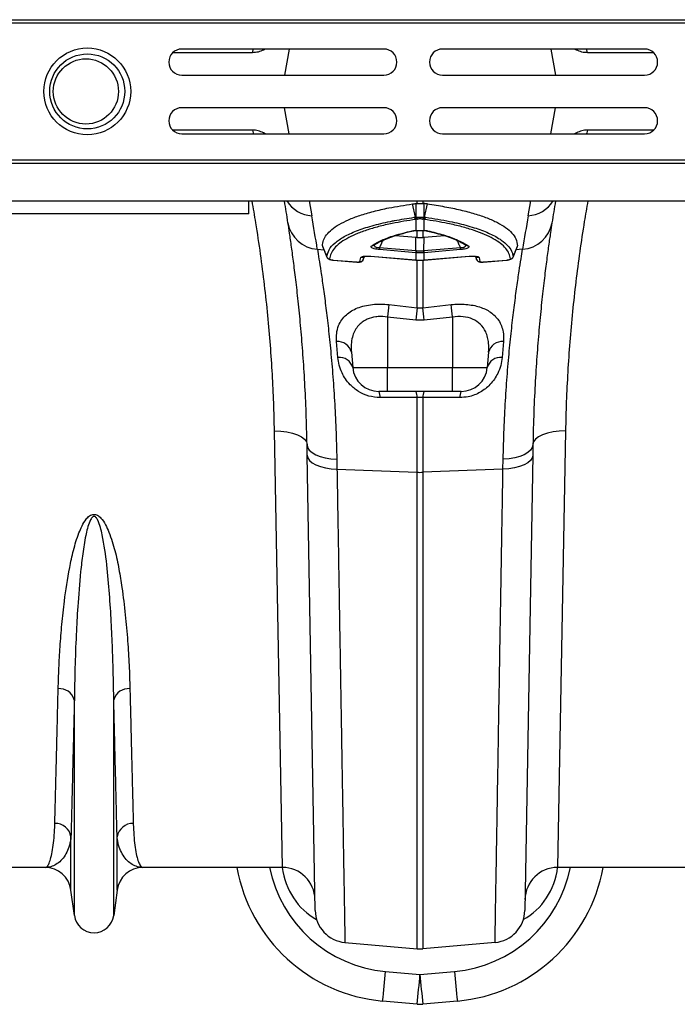
# Model space of a CAD drawing. Units: millimetres. Extents: x 773 to 17139, y 764 to 7801.
# Drawn here: x 13115 to 13317, y 5373 to 5675 of the extents above; entities that cross this region are included whole.
import ezdxf

# ---------------------------------------------------------------- set-up
doc = ezdxf.new("R2010")
doc.units = ezdxf.units.MM
doc.layers.get('0').update_dxf_attribs({"linetype": 'CONTINUOUS'})
doc.layers.add('ACO_DRAINAGE', color=7, linetype='CONTINUOUS')

# ---------------------------------------------------------------- blocks, each defined once
blk = doc.blocks.new('ACO_-_32831_-_PLAN')
at = {"layer": 'ACO_DRAINAGE', "linetype": 'Continuous'}
for p, q in [((-1004.58, 280), (0, 280)), ((-1004.55, 279), (0.03, 279)), ((-751.38, 269.87), (-775.87, 269.87)), ((-711.08, 271), (-773.08, 271)), ((-751.38, 269.87), (-751.2, 270.71)), ((-751.2, 270.71), (-751.1, 271)), ((-747.46, 271), (-747.98, 270.7)), ((-747.98, 270.7), (-747.97, 271)), ((-740.13, 271), (-741.54, 263)), ((-631.08, 271), (-693.08, 271)), ((-659.87, 271), (-658.46, 263)), ((-652.02, 270.7), (-652.55, 271)), ((-652.02, 270.7), (-652.03, 271)), ((-648.8, 270.71), (-648.9, 271)), ((-648.62, 269.87), (-648.8, 270.71)), ((-628.29, 269.87), (-648.62, 269.87)), ((-773.08, 263), (-711.08, 263)), ((-693.08, 263), (-631.08, 263)), ((-711.08, 253), (-773.08, 253)), ((-740.13, 245), (-741.54, 253)), ((-631.08, 253), (-693.08, 253)), ((-659.87, 245), (-658.46, 253)), ((-751.38, 246.13), (-775.87, 246.13)), ((-773.08, 245), (-711.08, 245)), ((-751.38, 246.13), (-751.2, 245.29)), ((-751.2, 245.29), (-751.1, 245)), ((-747.46, 245), (-747.98, 245.3)), ((-747.98, 245.3), (-747.97, 245)), ((-693.08, 245), (-631.08, 245)), ((-652.02, 245.3), (-652.55, 245)), ((-652.02, 245.3), (-652.03, 245)), ((-648.8, 245.29), (-648.9, 245)), ((-648.62, 246.13), (-648.8, 245.29)), ((-628.29, 246.13), (-648.62, 246.13)), ((-1004.58, 236), (0, 236)), ((-1004.55, 237), (0.03, 237)), ((-1004.58, 224.4), (0, 224.4)), ((-752.5, 220.5), (-752.5, 224.4)), ((-734, 224.4), (-733.19, 219.85)), ((-701.34, 219.45), (-702.29, 223.49)), ((-701.15, 223.63), (-700.87, 223.65)), ((-700.87, 223.65), (-700.87, 224.4)), ((-699.13, 224.4), (-699.13, 223.65)), ((-699.13, 223.65), (-698.85, 223.63)), ((-698.66, 219.45), (-697.71, 223.49)), ((-666.81, 219.85), (-666, 224.4)), ((-752.5, 220.5), (-852.5, 220.5)), ((-700.79, 218.82), (-701.22, 218.76)), ((-701.22, 215.37), (-701.22, 218.76)), ((-700.65, 218.85), (-700.79, 218.82)), ((-699.21, 218.82), (-699.35, 218.85)), ((-698.78, 218.76), (-699.21, 218.82)), ((-698.78, 218.76), (-698.78, 215.37)), ((-700.87, 213.2), (-700.87, 215.38)), ((-699.13, 215.38), (-699.13, 213.2)), ((-698.85, 215.34), (-698.9, 215.34)), ((-698.78, 215.37), (-698.85, 215.34)), ((-701.31, 213.24), (-707.56, 213.76)), ((-700.87, 213.2), (-701.31, 213.24)), ((-701.23, 209.18), (-701.31, 213.24)), ((-698.69, 213.24), (-699.13, 213.2)), ((-698.77, 209.18), (-698.69, 213.24)), ((-692.43, 213.76), (-698.69, 213.24)), ((-731.49, 209.6), (-729.45, 209.42)), ((-729.92, 210.58), (-728.54, 207.2)), ((-701.27, 208.55), (-712.47, 209.49)), ((-712.43, 210.12), (-701.23, 209.18)), ((-701.22, 208.55), (-701.27, 208.55)), ((-701.22, 206.3), (-701.22, 208.55)), ((-698.78, 208.55), (-698.78, 206.3)), ((-698.73, 208.55), (-698.78, 208.55)), ((-698.77, 209.18), (-687.57, 210.12)), ((-687.53, 209.49), (-698.73, 208.55)), ((-671.44, 207.19), (-670.08, 210.57)), ((-668.51, 209.6), (-670.55, 209.42)), ((-726.68, 206.3), (-719.41, 205.69)), ((-726.68, 206.3), (-726.68, 206.28)), ((-726.68, 206.28), (-726.68, 206.27)), ((-726.68, 206.27), (-719.41, 205.66)), ((-726.68, 206.27), (-726.68, 206.27)), ((-719.41, 205.69), (-719.41, 205.67)), ((-719.41, 205.67), (-719.29, 205.66)), ((-719.41, 205.67), (-719.41, 205.66)), ((-718.41, 205.84), (-718.11, 207.08)), ((-717.39, 206.47), (-717.41, 206.43)), ((-717.39, 206.47), (-717.02, 207.42)), ((-715.14, 207.47), (-701.3, 206.31)), ((-715.14, 207.47), (-715.13, 207.44)), ((-715.13, 207.44), (-701.3, 206.28)), ((-715.13, 207.44), (-715.13, 207.44)), ((-701.3, 206.31), (-701.22, 206.3)), ((-701.3, 206.31), (-701.3, 206.28)), ((-701.3, 206.28), (-701.22, 206.27)), ((-701.3, 206.28), (-701.3, 206.28)), ((-701.22, 206.3), (-701.22, 206.27)), ((-701.22, 206.27), (-701.22, 206.27)), ((-700.87, 191.66), (-700.87, 206.35)), ((-699.13, 206.38), (-699.13, 191.66)), ((-698.78, 206.3), (-698.7, 206.31)), ((-698.78, 206.27), (-698.78, 206.3)), ((-698.78, 206.27), (-698.7, 206.28)), ((-698.78, 206.27), (-698.78, 206.27)), ((-698.7, 206.31), (-684.86, 207.47)), ((-698.7, 206.28), (-684.87, 207.44)), ((-698.7, 206.28), (-698.7, 206.31)), ((-698.7, 206.28), (-698.7, 206.28)), ((-684.87, 207.44), (-684.86, 207.47)), ((-684.87, 207.44), (-684.87, 207.44)), ((-682.99, 207.42), (-682.61, 206.43)), ((-682.98, 207.41), (-682.61, 206.47)), ((-681.89, 207.08), (-681.59, 205.84)), ((-680.59, 205.69), (-673.32, 206.3)), ((-680.59, 205.66), (-673.32, 206.27)), ((-680.59, 205.67), (-680.59, 205.69)), ((-680.59, 205.66), (-680.59, 205.67)), ((-673.32, 206.28), (-673.15, 206.3)), ((-673.32, 206.28), (-673.32, 206.3)), ((-673.32, 206.27), (-673.32, 206.28)), ((-709.56, 192.62), (-700.87, 191.66)), ((-700.87, 191.66), (-699.13, 191.66)), ((-699.13, 191.66), (-690.44, 192.62)), ((-701.31, 187.87), (-710, 188.82)), ((-710, 188.82), (-710, 173.3)), ((-698.69, 187.87), (-701.31, 187.87)), ((-690, 188.82), (-698.69, 187.87)), ((-690, 188.82), (-690, 173.3)), ((-725.18, 176.42), (-725.59, 181.3)), ((-674.41, 181.3), (-674.82, 176.42)), ((-721.05, 177.99), (-720.64, 173.3)), ((-678.95, 177.99), (-679.36, 173.3)), ((-720.64, 173.3), (-710, 173.3)), ((-710, 173.3), (-690, 173.3)), ((-710, 166), (-710, 173.3)), ((-690, 173.3), (-679.36, 173.3)), ((-690, 171.85), (-690, 173.3)), ((-690, 170.46), (-690, 171.85)), ((-690, 169.2), (-690, 170.46)), ((-690, 168.1), (-690, 169.2)), ((-690, 167.21), (-690, 168.1)), ((-690, 166.54), (-690, 167.21)), ((-690, 166.14), (-690, 166.54)), ((-690, 166), (-690, 166.14)), ((-710, 166), (-712.67, 166)), ((-690, 166), (-710, 166)), ((-700.87, 141.2), (-700.87, 164.13)), ((-699.13, 164.13), (-700.87, 164.13)), ((-699.13, 164.13), (-699.13, 141.2)), ((-687.33, 166), (-690, 166)), ((-742.21, 20), (-744.65, 153.88)), ((-744.65, 153.88), (-742.71, 153.82)), ((-742.71, 153.82), (-740.84, 153.6)), ((-740.84, 153.6), (-739.12, 153.23)), ((-739.12, 153.23), (-737.61, 152.71)), ((-737.61, 152.71), (-736.36, 152.07)), ((-736.36, 152.07), (-735.43, 151.33)), ((-735.43, 151.33), (-734.86, 150.53)), ((-664.57, 151.33), (-665.14, 150.53)), ((-663.64, 152.07), (-664.57, 151.33)), ((-662.39, 152.71), (-663.64, 152.07)), ((-660.88, 153.23), (-662.39, 152.71)), ((-659.16, 153.6), (-660.88, 153.23)), ((-657.29, 153.82), (-659.16, 153.6)), ((-655.35, 153.88), (-657.79, 20)), ((-655.35, 153.88), (-657.29, 153.82)), ((-734.86, 150.53), (-734.65, 149.68)), ((-734.59, 146.41), (-734.65, 149.68)), ((-734.65, 149.68), (-734.47, 148.83)), ((-734.47, 148.83), (-733.95, 148.01)), ((-733.95, 148.01), (-733.12, 147.25)), ((-666.05, 148.01), (-666.88, 147.25)), ((-665.53, 148.83), (-666.05, 148.01)), ((-665.35, 149.68), (-665.53, 148.83)), ((-665.35, 149.68), (-665.41, 146.41)), ((-665.14, 150.53), (-665.35, 149.68)), ((-732.16, 6.8), (-734.59, 146.41)), ((-734.59, 146.41), (-734.41, 145.6)), ((-734.41, 145.6), (-733.89, 144.82)), ((-733.12, 147.25), (-732, 146.59)), ((-732, 146.59), (-730.63, 146.03)), ((-730.63, 146.03), (-729.06, 145.6)), ((-729.06, 145.6), (-727.34, 145.32)), ((-727.34, 145.32), (-725.52, 145.19)), ((-725.52, 145.19), (-725.47, 142.16)), ((-674.53, 142.16), (-674.48, 145.19)), ((-672.66, 145.32), (-674.48, 145.19)), ((-670.94, 145.6), (-672.66, 145.32)), ((-669.37, 146.03), (-670.94, 145.6)), ((-668, 146.59), (-669.37, 146.03)), ((-666.88, 147.25), (-668, 146.59)), ((-665.41, 146.41), (-667.84, 6.8)), ((-665.59, 145.6), (-666.11, 144.82)), ((-665.41, 146.41), (-665.59, 145.6)), ((-733.89, 144.82), (-733.06, 144.11)), ((-733.06, 144.11), (-731.94, 143.47)), ((-731.94, 143.47), (-730.57, 142.95)), ((-730.57, 142.95), (-729, 142.54)), ((-729, 142.54), (-727.28, 142.28)), ((-727.28, 142.28), (-725.47, 142.16)), ((-725.47, 142.16), (-700.87, 141.2)), ((-674.53, 142.16), (-699.13, 141.2)), ((-672.72, 142.28), (-674.53, 142.16)), ((-671, 142.54), (-672.72, 142.28)), ((-669.43, 142.95), (-671, 142.54)), ((-668.06, 143.47), (-669.43, 142.95)), ((-666.94, 144.11), (-668.06, 143.47)), ((-666.11, 144.82), (-666.94, 144.11)), ((-700.87, -4.92), (-700.87, 141.2)), ((-699.13, 141.2), (-699.13, -4.92)), ((-806.05, 5.3), (-806.05, 71.46)), ((-793.95, 5.3), (-793.95, 71.46)), ((-807.08, 13.05), (-807.08, 29.42)), ((-792.92, 13.05), (-792.92, 29.42)), ((-815.01, 20), (-857.79, 20)), ((-742.21, 20), (-784.99, 20)), ((-615.01, 20), (-657.79, 20)), ((-806.05, 5.3), (-807.08, 13.05)), ((-792.92, 13.05), (-793.95, 5.3)), ((-723.03, -2.99), (-700.87, -4.92)), ((-676.97, -2.99), (-699.13, -4.92)), ((-710.58, -11.87), (-700, -12.83)), ((-700, -12.83), (-689.42, -11.87)), ((-700.9, -21.92), (-711.48, -20.96)), ((-688.52, -20.96), (-699.1, -21.92))]:
    blk.add_line(p, q, dxfattribs=at)
for centre, radius in [((-802.08, 258), 13.32), ((-802.08, 258), 11.5), ((-802.5, 258), 10)]:
    blk.add_circle(centre, radius, dxfattribs=at)
for centre, radius, start, end in [((-773.08, 267), 4, 90, 270), ((-711.08, 267), 4, 270, 90), ((-693.08, 267), 4, 90, 270), ((-631.08, 267), 4, 270, 90), ((-773.08, 249), 4, 90, 270), ((-711.08, 249), 4, 270, 90), ((-693.08, 249), 4, 90, 270), ((-631.08, 249), 4, 270, 90), ((-1234.57, 140.95), 500, 8.8327, 9.6077), ((-732.53, 229.72), 9.89, 212.4879, 266.1263), ((-667.47, 229.72), 9.89, 273.8737, 327.5121), ((-165.43, 140.95), 500, 170.3923, 171.1673), ((-730.88, 219.34), 9.76, 189.4778, 266.3957), ((-1235.45, 131.29), 510, 8.8327, 10), ((-700.83, 219.62), 0.942, 194.4451, 245.8042), ((-700.42, 219.7), 0.952, 195.3963, 247.4615), ((-700.29, 219.73), 0.954, 195.5812, 247.8012), ((-699.71, 219.73), 0.954, 292.1988, 344.4188), ((-699.58, 219.7), 0.952, 292.5385, 344.6037), ((-699.17, 219.62), 0.942, 294.1958, 345.5549), ((-164.55, 131.29), 510, 170, 171.1673), ((-669.12, 219.34), 9.76, 273.6043, 350.5222), ((-702.2, 215.85), 0.619, 253.9733, 283.291), ((-697.8, 215.85), 0.618, 255.7827, 286.0357), ((-714.64, 211.57), 0.89, 260.227, 303.4768), ((-701.99, 209.22), 10.48, 175.0736, 178.4931), ((-690.79, 208.28), 10.48, 175.0736, 178.4931), ((-689.64, 208.18), 11.58, 175.0516, 178.147), ((-710.36, 208.18), 11.58, 1.853, 4.9484), ((-709.21, 208.28), 10.48, 1.5069, 4.9264), ((-698.01, 209.22), 10.48, 1.5069, 4.9264), ((-685.36, 211.57), 0.888, 235.6456, 279.8344), ((-727.66, 207.63), 1, 201.9348, 265.2361), ((-718.31, 206.83), 0.995, 264.2908, 338.4349), ((-718, 208.06), 0.989, 263.5017, 313.5981), ((-682, 208.06), 0.989, 226.1574, 276.5002), ((-681.69, 206.83), 0.995, 201.5651, 275.7092), ((-672.34, 207.63), 1, 274.7639, 338.0652), ((-411.73, 156.53), 300.01, 173.0908, 173.821), ((-402.49, 155.4), 300.58, 173.0713, 173.7978), ((-997.51, 155.4), 300.58, 6.2022, 6.9287), ((-988.27, 156.53), 300.01, 6.179, 6.9092), ((-725.22, 177.03), 4.28, 12.9189, 94.9701), ((-674.78, 177.03), 4.28, 85.0299, 167.0811), ((-724.71, 172.24), 4.21, 14.6432, 96.4374), ((-675.29, 172.24), 4.21, 83.5626, 165.3568), ((-712.67, 174), 8, 185, 270), ((-687.33, 174), 8, 270, 355), ((-715.48, 164.35), 3.26, 355.5218, 30.314), ((-704.05, 164.37), 3.19, 355.5319, 30.6454), ((-695.95, 164.37), 3.19, 149.3546, 184.4681), ((-684.52, 164.35), 3.26, 149.686, 184.4782), ((-700, 163.65), 22.47, 267.7771, 272.2229), ((-810.64, 70.07), 4.79, 16.8212, 94.3923), ((-789.36, 70.07), 4.79, 85.6077, 163.1788), ((-811.94, 28.61), 4.93, 9.5346, 91.1391), ((-788.06, 28.61), 4.93, 88.8609, 170.4654), ((-815.01, 12), 8, 7.5666, 90), ((-784.99, 12), 8, 90, 172.4334), ((-706.97, 28.84), 50, 190.1784, 264.8246), ((-706.97, 27.96), 40, 191.4846, 264.8246), ((-742.21, 10), 10, 1, 90), ((-693.03, 27.96), 40, 275.1754, 348.5154), ((-693.03, 28.84), 50, 275.1754, 349.8216), ((-657.79, 10), 10, 90, 179), ((-722.16, 6.98), 10, 181, 265), ((-677.84, 6.98), 10, 275, 359), ((-800, 6.1), 6.1, 187.5666, 352.4334), ((-700, 5.04), 10, 265, 275), ((-989.8, 11.26), 280.19, 353.3975, 355.2651), ((-410.2, 11.26), 280.19, 184.7349, 186.6025), ((-979.23, 10.3), 280.19, 353.3975, 355.2651), ((-420.77, 10.3), 280.19, 184.7349, 186.6025), ((-700, -11.96), 10, 264.8246, 275.1754)]:
    blk.add_arc(centre, radius, start, end, dxfattribs=at)
for centre, major_axis, start_param, end_param in [((-722.42, 22.77), (-0.3, 21.2), 1.688537, 2.643709), ((-677.58, 22.77), (0.3, 21.2), 3.639476, 4.594648)]:
    blk.add_ellipse(centre, major_axis=major_axis, ratio=0.943135, start_param=start_param, end_param=end_param, dxfattribs=at)
for points, knots in [([(-747.98, 270.7), (-748.52, 270.46), (-749.6, 269.97), (-750.78, 269.9), (-751.38, 269.87)], [0, 0, 0, 0, 0.495127, 1, 1, 1, 1]), ([(-648.62, 269.87), (-649.2, 269.9), (-650.39, 269.97), (-651.47, 270.46), (-652.02, 270.7)], [0, 0, 0, 0, 0.495156, 1, 1, 1, 1]), ([(-747.98, 245.3), (-748.52, 245.54), (-749.6, 246.03), (-750.78, 246.1), (-751.38, 246.13)], [0, 0, 0, 0, 0.495127, 1, 1, 1, 1]), ([(-648.62, 246.13), (-649.2, 246.1), (-650.39, 246.03), (-651.47, 245.54), (-652.02, 245.3)], [0, 0, 0, 0, 0.495156, 1, 1, 1, 1]), ([(-744.65, 153.88), (-744.72, 156.74), (-744.85, 162.46), (-745.27, 171.24), (-745.86, 180.17), (-746.66, 189.31), (-747.66, 198.63), (-748.88, 208.12), (-750.16, 216.72), (-751.12, 222.17), (-751.51, 224.4)], [0, 0, 0, 0, 0.127406, 0.254811, 0.383214, 0.511618, 0.643229, 0.774841, 0.907579, 1, 1, 1, 1]), ([(-729.95, 210.62), (-729.88, 211.21), (-729.74, 212.37), (-728.74, 214.06), (-727.14, 215.69), (-724.87, 217.23), (-721.99, 218.67), (-718.49, 220.01), (-714.34, 221.22), (-709.08, 222.44), (-704.77, 223.1), (-702.29, 223.49)], [0, 0, 0, 0, 0.103357, 0.206714, 0.313238, 0.419764, 0.526138, 0.632513, 0.742324, 0.852135, 1, 1, 1, 1]), ([(-702.29, 223.49), (-702.19, 223.5), (-701.97, 223.53), (-701.65, 223.57), (-701.37, 223.61), (-701.2, 223.63), (-701.15, 223.63)], [0, 0, 0, 0, 0.285989, 0.571978, 0.857968, 1, 1, 1, 1]), ([(-701.21, 219.47), (-701.2, 220.25), (-701.18, 221.64), (-701.16, 223.03), (-701.15, 223.63)], [0, 0, 0, 0, 0.563745, 1, 1, 1, 1]), ([(-700.87, 223.65), (-700.69, 223.66), (-700.32, 223.67), (-699.69, 223.67), (-699.32, 223.66), (-699.13, 223.65)], [0, 0, 0, 0, 0.331071, 0.662491, 1, 1, 1, 1]), ([(-697.71, 223.49), (-697.81, 223.5), (-698.03, 223.53), (-698.35, 223.57), (-698.63, 223.61), (-698.8, 223.63), (-698.85, 223.63)], [0, 0, 0, 0, 0.285989, 0.571978, 0.857968, 1, 1, 1, 1]), ([(-698.85, 223.63), (-698.84, 223.03), (-698.82, 221.64), (-698.8, 220.25), (-698.79, 219.47)], [0, 0, 0, 0, 0.436255, 1, 1, 1, 1]), ([(-697.71, 223.49), (-695.91, 223.22), (-692.33, 222.68), (-687.5, 221.67), (-683.13, 220.52), (-679.33, 219.22), (-676.15, 217.8), (-673.59, 216.25), (-671.69, 214.58), (-670.35, 212.71), (-670.16, 211.35), (-670.05, 210.62)], [0, 0, 0, 0, 0.106216, 0.212432, 0.322055, 0.431679, 0.539664, 0.647649, 0.759251, 0.870854, 1, 1, 1, 1]), ([(-648.49, 224.4), (-648.86, 222.3), (-649.78, 217.11), (-651.01, 208.84), (-652.22, 199.63), (-653.24, 190.38), (-654.06, 181.15), (-654.69, 171.93), (-655.14, 162.82), (-655.28, 156.86), (-655.35, 153.88)], [0, 0, 0, 0, 0.087068, 0.214452, 0.342855, 0.471259, 0.602889, 0.734519, 0.867259, 1, 1, 1, 1]), ([(-734.65, 149.68), (-734.73, 152.96), (-734.88, 159.53), (-735.32, 168.74), (-735.88, 177.39), (-736.54, 185.45), (-737.26, 192.88), (-738.01, 199.56), (-738.74, 205.4), (-739.41, 210.41), (-740.03, 214.64), (-740.35, 216.7), (-740.5, 217.73)], [0, 0, 0, 0, 0.0986615, 0.1980314, 0.2965499, 0.3950698, 0.4963968, 0.5977245, 0.6968816, 0.7960387, 0.8980197, 1, 1, 1, 1]), ([(-728.59, 207.26), (-728.41, 208), (-728.07, 209.48), (-726.22, 211.55), (-723.43, 213.49), (-719.6, 215.25), (-714.86, 216.82), (-710.7, 217.82), (-706.35, 218.68), (-703.81, 219.07), (-701.75, 219.39)], [0, 0, 0, 0, 0.139986, 0.280419, 0.420408, 0.560489, 0.701014, 0.841098, 0.870908, 1, 1, 1, 1]), ([(-701.22, 218.76), (-703.72, 218.37), (-707.84, 217.71), (-712.75, 216.55), (-716.53, 215.44), (-719.81, 214.21), (-722.56, 212.87), (-724.73, 211.44), (-726.34, 209.93), (-727.42, 208.33), (-727.63, 207.2), (-727.74, 206.63)], [0, 0, 0, 0, 0.158883, 0.262587, 0.366292, 0.47298, 0.579666, 0.68325, 0.786832, 0.893416, 1, 1, 1, 1]), ([(-701.75, 219.39), (-701.61, 219.41), (-701.48, 219.43), (-701.34, 219.45), (-701.34, 219.45)], [0, 0, 0, 0, 0.999892, 1, 1, 1, 1]), ([(-701.34, 219.45), (-701.34, 219.45), (-701.3, 219.46), (-701.25, 219.46), (-701.21, 219.47)], [0, 0, 0, 0, 0.000334, 1, 1, 1, 1]), ([(-701.21, 219.47), (-701.12, 219.47), (-700.89, 219.45), (-700.44, 219.44), (-699.87, 219.43), (-699.28, 219.44), (-698.95, 219.46), (-698.79, 219.47)], [0, 0, 0, 0, 0.123068, 0.328059, 0.543814, 0.776468, 1, 1, 1, 1]), ([(-699.35, 218.85), (-699.44, 218.86), (-699.61, 218.88), (-699.93, 218.89), (-700.24, 218.89), (-700.48, 218.87), (-700.61, 218.85), (-700.65, 218.85)], [0, 0, 0, 0, 0.225786, 0.456678, 0.670094, 0.875033, 1, 1, 1, 1]), ([(-698.79, 219.47), (-698.75, 219.46), (-698.7, 219.46), (-698.66, 219.45), (-698.66, 219.45)], [0, 0, 0, 0, 0.999666, 1, 1, 1, 1]), ([(-672.26, 206.63), (-672.36, 207.18), (-672.57, 208.28), (-673.61, 209.87), (-675.21, 211.4), (-677.39, 212.84), (-680.11, 214.17), (-683.34, 215.4), (-687.13, 216.52), (-692.11, 217.7), (-696.28, 218.37), (-698.78, 218.76)], [0, 0, 0, 0, 0.103581, 0.207161, 0.313747, 0.420334, 0.524036, 0.627739, 0.734428, 0.841117, 1, 1, 1, 1]), ([(-698.66, 219.45), (-698.66, 219.45), (-698.52, 219.43), (-698.39, 219.41), (-698.25, 219.39)], [0, 0, 0, 0, 0.000108, 1, 1, 1, 1]), ([(-698.25, 219.39), (-695.73, 218.99), (-690.99, 218.25), (-685.16, 216.81), (-680.39, 215.25), (-677.14, 213.75), (-674.74, 212.25), (-673.04, 210.79), (-671.79, 209.07), (-671.54, 207.86), (-671.41, 207.26)], [0, 0, 0, 0, 0.158845, 0.298922, 0.439438, 0.579511, 0.657793, 0.771783, 0.886011, 1, 1, 1, 1]), ([(-659.5, 217.73), (-659.65, 216.75), (-659.95, 214.8), (-660.54, 210.75), (-661.2, 205.87), (-661.93, 200.07), (-662.68, 193.4), (-663.42, 185.96), (-664.08, 177.88), (-664.65, 169.18), (-665.11, 159.81), (-665.27, 153.06), (-665.35, 149.68)], [0, 0, 0, 0, 0.097081, 0.194803, 0.294341, 0.393878, 0.496269, 0.59866, 0.697548, 0.796435, 0.898218, 1, 1, 1, 1]), ([(-714.79, 210.69), (-713.83, 211.25), (-711.91, 212.37), (-707.8, 213.92), (-704.26, 214.79), (-702.37, 215.25)], [0, 0, 0, 0, 0.320469, 0.636839, 1, 1, 1, 1]), ([(-714.15, 210.82), (-713.72, 211.09), (-712.81, 211.66), (-711.06, 212.5), (-708.98, 213.32), (-706.86, 214.03), (-705.32, 214.43), (-704.68, 214.6)], [0, 0, 0, 0, 0.1930558, 0.408876, 0.6259883, 0.8433438, 1, 1, 1, 1]), ([(-704.68, 214.6), (-704.44, 214.67), (-703.62, 214.9), (-702.69, 215.1), (-702.05, 215.24)], [0, 0, 0, 0, 0.302545, 1, 1, 1, 1]), ([(-702.37, 215.25), (-702.13, 215.29), (-701.79, 215.35), (-701.35, 215.37), (-701.22, 215.37)], [0, 0, 0, 0, 0.712132, 1, 1, 1, 1]), ([(-702.06, 215.24), (-702.02, 215.25), (-701.86, 215.29), (-701.52, 215.33), (-701.18, 215.33), (-701.07, 215.33)], [0, 0, 0, 0, 0.186224, 0.741697, 1, 1, 1, 1]), ([(-701.22, 215.37), (-701.04, 215.38), (-700.56, 215.38), (-699.7, 215.38), (-699.09, 215.38), (-698.78, 215.37)], [0, 0, 0, 0, 0.228685, 0.615467, 1, 1, 1, 1]), ([(-698.9, 215.34), (-698.83, 215.34), (-698.51, 215.33), (-698.14, 215.29), (-697.99, 215.25), (-697.95, 215.24)], [0, 0, 0, 0, 0.164665, 0.810737, 1, 1, 1, 1]), ([(-698.78, 215.37), (-698.47, 215.36), (-698.04, 215.33), (-697.72, 215.27), (-697.63, 215.25)], [0, 0, 0, 0, 0.71201, 1, 1, 1, 1]), ([(-697.95, 215.24), (-697.62, 215.17), (-696.85, 215), (-696.16, 214.82), (-695.75, 214.71)], [0, 0, 0, 0, 0.416075, 1, 1, 1, 1]), ([(-697.63, 215.25), (-695.95, 214.84), (-692.62, 214.03), (-688.38, 212.51), (-686.31, 211.33), (-685.21, 210.69)], [0, 0, 0, 0, 0.3204473, 0.6368083, 1, 1, 1, 1]), ([(-695.75, 214.71), (-695.29, 214.6), (-693.91, 214.25), (-691.87, 213.61), (-689.66, 212.8), (-687.77, 211.94), (-686.52, 211.28), (-685.97, 210.9), (-685.87, 210.82)], [0, 0, 0, 0, 0.105191, 0.317337, 0.528723, 0.738853, 0.948567, 1, 1, 1, 1]), ([(-711.39, 212.31), (-711.58, 211.92), (-711.93, 211.19), (-712.27, 210.46), (-712.43, 210.12)], [0, 0, 0, 0, 0.5279385, 1, 1, 1, 1]), ([(-700.87, 213.2), (-700.65, 213.18), (-700.2, 213.15), (-699.62, 213.16), (-699.26, 213.19), (-699.13, 213.2)], [0, 0, 0, 0, 0.3864315, 0.7728629, 1, 1, 1, 1]), ([(-687.57, 210.12), (-687.73, 210.46), (-688.07, 211.19), (-688.42, 211.92), (-688.6, 212.3)], [0, 0, 0, 0, 0.474063, 1, 1, 1, 1]), ([(-731.49, 209.6), (-731.34, 208.65), (-731.02, 206.76), (-730.41, 202.82), (-729.71, 198.06), (-728.96, 192.49), (-728.21, 186.23), (-727.47, 179.29), (-726.79, 171.61), (-726.21, 163.31), (-725.76, 154.52), (-725.6, 148.31), (-725.52, 145.19)], [0, 0, 0, 0, 0.098681, 0.197364, 0.29895, 0.400537, 0.499197, 0.597857, 0.699328, 0.800798, 0.900049, 1, 1, 1, 1]), ([(-729.95, 210.62), (-729.71, 210.02), (-729.26, 208.9), (-728.8, 207.78), (-728.59, 207.26)], [0, 0, 0, 0, 0.5338534, 1, 1, 1, 1]), ([(-712.47, 209.49), (-712.74, 209.52), (-713.3, 209.58), (-714.03, 209.74), (-714.58, 209.94), (-714.93, 210.16), (-715.08, 210.43), (-714.9, 210.59), (-714.79, 210.69)], [0, 0, 0, 0, 0.148789, 0.298058, 0.439951, 0.587293, 0.75708, 1, 1, 1, 1]), ([(-713.96, 211.04), (-713.99, 210.99), (-714.09, 210.85), (-714.05, 210.62), (-713.87, 210.39), (-713.54, 210.22), (-713.21, 210.15), (-712.85, 210.11), (-712.62, 210.11), (-712.43, 210.12)], [0, 0, 0, 0, 0.109497, 0.323863, 0.499858, 0.660856, 0.79557, 0.827961, 1, 1, 1, 1]), ([(-701.23, 209.18), (-701.23, 209.18), (-701.21, 209.18), (-701.2, 209.18), (-701.18, 209.17)], [0, 0, 0, 0, 0.001267, 1, 1, 1, 1]), ([(-698.78, 208.55), (-698.93, 208.54), (-699.34, 208.51), (-700.02, 208.49), (-700.68, 208.51), (-701.09, 208.54), (-701.22, 208.55)], [0, 0, 0, 0, 0.1904291, 0.5000039, 0.8377056, 1, 1, 1, 1]), ([(-701.18, 209.17), (-701.06, 209.16), (-700.66, 209.14), (-700.02, 209.12), (-699.36, 209.14), (-698.97, 209.16), (-698.82, 209.17)], [0, 0, 0, 0, 0.162309, 0.499996, 0.809556, 1, 1, 1, 1]), ([(-698.82, 209.17), (-698.8, 209.18), (-698.79, 209.18), (-698.77, 209.18), (-698.77, 209.18)], [0, 0, 0, 0, 0.998733, 1, 1, 1, 1]), ([(-687.57, 210.12), (-687.47, 210.11), (-687.19, 210.1), (-686.75, 210.15), (-686.45, 210.24), (-686.19, 210.36), (-685.98, 210.54), (-685.9, 210.8), (-686.01, 210.97), (-686.06, 211.04)], [0, 0, 0, 0, 0.091682, 0.252854, 0.391083, 0.430625, 0.614964, 0.850184, 1, 1, 1, 1]), ([(-685.21, 210.69), (-685.09, 210.58), (-684.9, 210.39), (-685.14, 210.09), (-685.62, 209.85), (-686.3, 209.66), (-686.98, 209.55), (-687.39, 209.51), (-687.53, 209.49)], [0, 0, 0, 0, 0.273143, 0.462184, 0.620088, 0.778671, 0.921629, 1, 1, 1, 1]), ([(-674.48, 145.19), (-674.4, 148.29), (-674.24, 154.49), (-673.79, 163.28), (-673.21, 171.63), (-672.52, 179.36), (-671.78, 186.35), (-671.02, 192.63), (-670.27, 198.22), (-669.58, 202.93), (-668.97, 206.81), (-668.66, 208.67), (-668.51, 209.6)], [0, 0, 0, 0, 0.0993253, 0.1986518, 0.3008794, 0.4031077, 0.502459, 0.6018099, 0.7040497, 0.8062881, 0.9028147, 1, 1, 1, 1]), ([(-671.41, 207.26), (-671.2, 207.78), (-670.74, 208.9), (-670.29, 210.02), (-670.05, 210.62)], [0, 0, 0, 0, 0.466147, 1, 1, 1, 1]), ([(-728.57, 207.2), (-728.53, 207.12), (-728.46, 206.96), (-728.27, 206.76), (-728.02, 206.59), (-727.64, 206.43), (-727.18, 206.32), (-726.81, 206.29), (-726.68, 206.28)], [0, 0, 0, 0, 0.103346, 0.229828, 0.360749, 0.536096, 0.835624, 1, 1, 1, 1]), ([(-727.74, 206.63), (-727.74, 206.62), (-727.74, 206.58), (-727.65, 206.51), (-727.41, 206.42), (-727.07, 206.35), (-726.81, 206.32), (-726.68, 206.3)], [0, 0, 0, 0, 0.086234, 0.286182, 0.510353, 0.755556, 1, 1, 1, 1]), ([(-719.41, 205.69), (-719.34, 205.69), (-719.15, 205.68), (-718.87, 205.68), (-718.62, 205.71), (-718.45, 205.77), (-718.43, 205.82), (-718.41, 205.84)], [0, 0, 0, 0, 0.149105, 0.365483, 0.576991, 0.78851, 1, 1, 1, 1]), ([(-719.29, 205.66), (-719.15, 205.66), (-718.8, 205.63), (-718.34, 205.69), (-717.9, 205.83), (-717.58, 206.1), (-717.41, 206.33), (-717.39, 206.46), (-717.39, 206.47)], [0, 0, 0, 0, 0.165833, 0.439518, 0.65702, 0.826096, 0.987155, 1, 1, 1, 1]), ([(-718.11, 207.08), (-718.05, 207.15), (-717.93, 207.3), (-717.35, 207.45), (-716.55, 207.52), (-715.77, 207.52), (-715.29, 207.48), (-715.14, 207.47)], [0, 0, 0, 0, 0.222784, 0.445579, 0.668735, 0.896688, 1, 1, 1, 1]), ([(-717.4, 206.43), (-717.4, 206.44), (-717.27, 206.77), (-717.14, 207.1), (-717.01, 207.42)], [0, 0, 0, 0, 0.026761, 1, 1, 1, 1]), ([(-717.17, 207.45), (-717.2, 207.37), (-717.31, 207.05), (-717.36, 206.72), (-717.39, 206.47)], [0, 0, 0, 0, 0.225254, 1, 1, 1, 1]), ([(-717.36, 207.34), (-717.36, 207.34), (-717.34, 207.35), (-717.15, 207.4), (-716.77, 207.46), (-716.14, 207.49), (-715.51, 207.48), (-715.13, 207.44), (-715.04, 207.43)], [0, 0, 0, 0, 0.097971, 0.228465, 0.41336, 0.644903, 0.914823, 1, 1, 1, 1]), ([(-701.22, 206.3), (-701.04, 206.29), (-700.63, 206.26), (-699.88, 206.24), (-699.25, 206.26), (-698.85, 206.3), (-698.78, 206.3)], [0, 0, 0, 0, 0.225626, 0.500027, 0.918665, 1, 1, 1, 1]), ([(-701.22, 206.28), (-701.06, 206.27), (-700.25, 206.19), (-699.44, 206.24), (-698.78, 206.28)], [0, 0, 0, 0, 0.19355, 1, 1, 1, 1]), ([(-684.87, 207.44), (-684.57, 207.46), (-683.97, 207.5), (-683.24, 207.46), (-682.81, 207.4), (-682.63, 207.34), (-682.64, 207.34), (-682.64, 207.34)], [0, 0, 0, 0, 0.287677, 0.57277, 0.787637, 0.939253, 1, 1, 1, 1]), ([(-684.86, 207.47), (-684.52, 207.49), (-683.83, 207.53), (-682.91, 207.48), (-682.24, 207.35), (-681.95, 207.2), (-681.9, 207.1), (-681.89, 207.08)], [0, 0, 0, 0, 0.236975, 0.474191, 0.705384, 0.930067, 1, 1, 1, 1]), ([(-682.61, 206.47), (-682.63, 206.63), (-682.67, 206.96), (-682.78, 207.28), (-682.84, 207.44)], [0, 0, 0, 0, 0.490743, 1, 1, 1, 1]), ([(-682.59, 206.43), (-682.57, 206.39), (-682.53, 206.24), (-682.36, 206.04), (-682.12, 205.86), (-681.82, 205.73), (-681.43, 205.65), (-680.99, 205.63), (-680.68, 205.66), (-680.59, 205.67)], [0, 0, 0, 0, 0.055377, 0.191313, 0.315222, 0.445739, 0.629581, 0.89301, 1, 1, 1, 1]), ([(-681.59, 205.84), (-681.58, 205.83), (-681.57, 205.79), (-681.47, 205.73), (-681.24, 205.69), (-680.94, 205.67), (-680.7, 205.69), (-680.59, 205.69)], [0, 0, 0, 0, 0.1077799, 0.3217684, 0.543404, 0.7718356, 1, 1, 1, 1]), ([(-673.32, 206.3), (-673.2, 206.32), (-672.97, 206.34), (-672.66, 206.4), (-672.43, 206.48), (-672.28, 206.56), (-672.27, 206.61), (-672.26, 206.63)], [0, 0, 0, 0, 0.2263916, 0.4318865, 0.6228921, 0.8114209, 1, 1, 1, 1]), ([(-673.15, 206.3), (-673.02, 206.31), (-672.66, 206.35), (-672.19, 206.48), (-671.77, 206.7), (-671.49, 207), (-671.42, 207.22), (-671.39, 207.32)], [0, 0, 0, 0, 0.161154, 0.467208, 0.69645, 0.865939, 1, 1, 1, 1]), ([(-725.59, 181.3), (-725.62, 182.15), (-725.67, 183.84), (-725.09, 186.07), (-724.08, 187.99), (-722.75, 189.49), (-721.09, 190.7), (-719.21, 191.63), (-717.02, 192.3), (-714.63, 192.69), (-712.1, 192.82), (-710.41, 192.68), (-709.56, 192.62)], [0, 0, 0, 0, 0.129831, 0.25955, 0.366774, 0.473889, 0.563466, 0.652965, 0.741796, 0.830564, 0.915281, 1, 1, 1, 1]), ([(-690.44, 192.62), (-689.67, 192.68), (-688.13, 192.81), (-685.86, 192.73), (-683.69, 192.44), (-681.69, 191.93), (-679.89, 191.22), (-678.29, 190.29), (-676.93, 189.16), (-675.78, 187.76), (-674.95, 186.12), (-674.35, 183.96), (-674.38, 182.3), (-674.41, 181.3)], [0, 0, 0, 0, 0.077025, 0.154046, 0.231572, 0.30913, 0.388374, 0.467667, 0.555133, 0.642658, 0.745006, 0.84742, 1, 1, 1, 1]), ([(-710, 188.82), (-710.96, 188.91), (-712.16, 189.02), (-714.28, 188.79), (-715.62, 188.42), (-717.08, 187.71), (-718.13, 187), (-719.27, 185.83), (-720.17, 184.39), (-720.83, 182.55), (-721.17, 180.41), (-721.09, 178.8), (-721.05, 177.99)], [0, 0, 0, 0, 0.12776, 0.159695, 0.295233, 0.328497, 0.416435, 0.5045, 0.614136, 0.723932, 0.861892, 1, 1, 1, 1]), ([(-678.95, 177.99), (-678.91, 178.94), (-678.84, 180.52), (-679.2, 182.6), (-679.9, 184.62), (-681.28, 186.64), (-683.69, 188.25), (-686.71, 189.08), (-688.91, 188.91), (-690, 188.82)], [0, 0, 0, 0, 0.1636826, 0.2708474, 0.3779213, 0.554111, 0.7081282, 0.8549509, 1, 1, 1, 1]), ([(-712.23, 164.1), (-713.41, 164.19), (-715.76, 164.38), (-718.99, 165.89), (-721.32, 167.8), (-722.92, 169.8), (-724.06, 171.82), (-724.87, 174.06), (-725.08, 175.64), (-725.18, 176.42)], [0, 0, 0, 0, 0.1547811, 0.3105366, 0.4717054, 0.5885702, 0.7055959, 0.8527157, 1, 1, 1, 1]), ([(-674.82, 176.42), (-674.92, 175.61), (-675.14, 173.99), (-675.98, 171.73), (-677.12, 169.74), (-678.4, 168.15), (-679.87, 166.81), (-681.47, 165.72), (-683.28, 164.87), (-685.39, 164.23), (-686.92, 164.15), (-687.77, 164.1)], [0, 0, 0, 0, 0.15154, 0.302893, 0.414581, 0.526133, 0.616902, 0.707573, 0.797794, 0.887942, 1, 1, 1, 1]), ([(-700.87, 164.13), (-704.18, 164.12), (-707.97, 164.11), (-711.76, 164.1), (-712.23, 164.1)], [0, 0, 0, 0, 0.874472, 1, 1, 1, 1]), ([(-687.77, 164.1), (-691.08, 164.11), (-694.87, 164.12), (-698.65, 164.12), (-699.13, 164.13)], [0, 0, 0, 0, 0.874472, 1, 1, 1, 1]), ([(-725.47, 142.16), (-725.42, 139.18), (-725.32, 133.24), (-725.15, 123.56), (-724.98, 113.18), (-724.8, 102.23), (-724.62, 91.59), (-724.45, 81.33), (-724.28, 71.47), (-724.12, 62.19), (-723.98, 53.53), (-723.84, 45.47), (-723.72, 37.9), (-723.6, 30.88), (-723.49, 24.42), (-723.39, 18.5), (-723.3, 13.19), (-723.22, 8.54), (-723.16, 4.61), (-723.1, 1.46), (-723.07, -0.9), (-723.04, -2.23), (-723.03, -2.88), (-723.03, -2.95), (-723.03, -2.99)], [0, 0, 0, 0, 0.0345229, 0.0690968, 0.1152861, 0.1615059, 0.2076952, 0.2550284, 0.3023944, 0.3497276, 0.3959169, 0.4421368, 0.4883261, 0.5356596, 0.583026, 0.6303596, 0.6801925, 0.7300638, 0.7798968, 0.8311774, 0.8824999, 0.9337806, 0.9668679, 1, 1, 1, 1]), ([(-676.97, -2.99), (-676.97, -2.95), (-676.97, -2.87), (-676.96, -2.21), (-676.94, -0.96), (-676.9, 1.09), (-676.86, 3.84), (-676.8, 7.31), (-676.73, 11.49), (-676.65, 16.32), (-676.55, 21.76), (-676.45, 27.77), (-676.34, 34.45), (-676.22, 41.78), (-676.08, 49.78), (-675.94, 58.5), (-675.78, 67.96), (-675.61, 78.16), (-675.43, 89.01), (-675.23, 100.51), (-675.03, 112.63), (-674.84, 123.73), (-674.68, 133.6), (-674.58, 139.3), (-674.53, 142.16)], [0, 0, 0, 0, 0.034523, 0.069097, 0.115286, 0.161506, 0.207696, 0.255029, 0.302396, 0.34973, 0.395919, 0.442139, 0.488329, 0.535662, 0.583029, 0.630362, 0.680195, 0.730065, 0.779898, 0.831177, 0.882499, 0.933778, 0.966867, 1, 1, 1, 1]), ([(-811, 74.85), (-810.94, 76.92), (-810.82, 81.06), (-810.45, 87.65), (-809.92, 94.52), (-809.05, 102.57), (-807.89, 110.2), (-806.39, 117.25), (-805.09, 121.56), (-803.73, 124.76), (-802.69, 126.56), (-801.61, 127.72), (-800.78, 128.19), (-800.12, 128.33), (-799.5, 128.27), (-798.69, 127.93), (-797.55, 126.91), (-796.44, 125.11), (-794.96, 121.74), (-793.52, 117.15), (-792.33, 111.46), (-791.29, 104.86), (-790.35, 97.47), (-789.67, 89.5), (-789.21, 81.92), (-789.07, 77.21), (-789, 74.85)], [0, 0, 0, 0, 0.064749, 0.129497, 0.194759, 0.260017, 0.35024, 0.39586, 0.441421, 0.460128, 0.479087, 0.489727, 0.495298, 0.499064, 0.503305, 0.507494, 0.517313, 0.536471, 0.556293, 0.604999, 0.653862, 0.702716, 0.777877, 0.853046, 0.926433, 1, 1, 1, 1]), ([(-793.95, 71.46), (-793.99, 73.97), (-794.07, 79.01), (-794.32, 87.01), (-794.68, 95.28), (-795.25, 103.88), (-795.98, 112.81), (-796.96, 119.7), (-798.02, 124.29), (-798.61, 126.11), (-799.23, 127.23), (-799.67, 127.6), (-799.91, 127.67), (-800.1, 127.67), (-800.25, 127.62), (-800.51, 127.47), (-800.93, 127), (-801.5, 125.8), (-802.06, 123.97), (-802.81, 120.65), (-803.52, 116.2), (-804.34, 108.86), (-805.01, 100.53), (-805.54, 90.66), (-805.89, 81.04), (-805.99, 74.66), (-806.05, 71.46)], [0, 0, 0, 0, 0.075388, 0.150957, 0.225419, 0.299878, 0.375275, 0.450591, 0.468913, 0.487368, 0.495309, 0.498087, 0.499607, 0.500519, 0.502004, 0.502774, 0.506764, 0.515797, 0.533623, 0.551617, 0.596978, 0.64236, 0.733754, 0.809447, 0.90454, 1, 1, 1, 1]), ([(-812.03, 33.53), (-812, 34.72), (-811.94, 37.09), (-811.84, 41.18), (-811.73, 45.66), (-811.6, 50.61), (-811.47, 56), (-811.32, 61.86), (-811.17, 68.1), (-811.06, 72.6), (-811, 74.85)], [0, 0, 0, 0, 0.122561, 0.245123, 0.368619, 0.492115, 0.618573, 0.74503, 0.872515, 1, 1, 1, 1]), ([(-789, 74.85), (-788.94, 72.69), (-788.84, 68.36), (-788.69, 62.3), (-788.55, 56.57), (-788.41, 51.18), (-788.29, 46.15), (-788.17, 41.49), (-788.06, 37.23), (-788, 34.77), (-787.97, 33.53)], [0, 0, 0, 0, 0.122562, 0.245124, 0.368619, 0.492115, 0.618573, 0.74503, 0.872515, 1, 1, 1, 1]), ([(-806.05, 71.46), (-806.1, 69.25), (-806.21, 64.85), (-806.36, 58.69), (-806.5, 52.86), (-806.63, 47.38), (-806.76, 42.26), (-806.88, 37.52), (-806.98, 33.19), (-807.05, 30.68), (-807.08, 29.42)], [0, 0, 0, 0, 0.122564, 0.245128, 0.368625, 0.492122, 0.618579, 0.745035, 0.872517, 1, 1, 1, 1]), ([(-792.92, 29.42), (-792.95, 30.63), (-793.01, 33.04), (-793.12, 37.2), (-793.23, 41.76), (-793.35, 46.79), (-793.49, 52.28), (-793.63, 58.24), (-793.79, 64.59), (-793.9, 69.17), (-793.95, 71.46)], [0, 0, 0, 0, 0.122564, 0.245127, 0.368625, 0.492122, 0.618578, 0.745035, 0.872517, 1, 1, 1, 1]), ([(-815.01, 20), (-815, 20), (-814.79, 20), (-814.37, 20.24), (-813.76, 21.26), (-813.2, 22.98), (-812.72, 25.31), (-812.34, 28.2), (-812.12, 30.98), (-812.05, 32.9), (-812.03, 33.53)], [0, 0, 0, 0, 0.002609, 0.159901, 0.317193, 0.47631, 0.635426, 0.781116, 0.927174, 1, 1, 1, 1]), ([(-787.97, 33.53), (-787.95, 32.9), (-787.88, 30.98), (-787.66, 28.2), (-787.29, 25.32), (-786.81, 23), (-786.25, 21.29), (-785.64, 20.24), (-785.21, 20), (-785, 20), (-784.99, 20)], [0, 0, 0, 0, 0.072826, 0.218514, 0.364574, 0.521863, 0.679152, 0.838271, 0.997391, 1, 1, 1, 1]), ([(-807.08, 29.42), (-807.13, 28.96), (-807.3, 27.59), (-807.88, 25.62), (-808.88, 23.62), (-810.16, 22.03), (-811.66, 20.86), (-813.29, 20.16), (-814.42, 20), (-815, 20), (-815.01, 20)], [0, 0, 0, 0, 0.073967, 0.220751, 0.367826, 0.524676, 0.681531, 0.839293, 0.997057, 1, 1, 1, 1]), ([(-784.99, 20), (-785, 20), (-785.57, 20), (-786.7, 20.16), (-788.33, 20.86), (-789.83, 22.02), (-791.11, 23.62), (-792.12, 25.62), (-792.7, 27.59), (-792.87, 28.96), (-792.92, 29.42)], [0, 0, 0, 0, 0.002943, 0.159818, 0.316691, 0.474435, 0.632174, 0.778968, 0.926033, 1, 1, 1, 1])]:
    blk.add_open_spline(points, degree=3, knots=knots, dxfattribs=at)
blk = doc.blocks.new('Z$W@#40EB07D7')
at = {"layer": 'ACO_DRAINAGE'}
blk.add_blockref('ACO_-_32831_-_PLAN', (2881.73, 4631.07), dxfattribs=at)

msp = doc.modelspace()

# ---------------------------------------------------------------- block references
msp.add_blockref('Z$W@#40EB07D7', (11056.34, 763.6))

doc.saveas('drawing.dxf')
